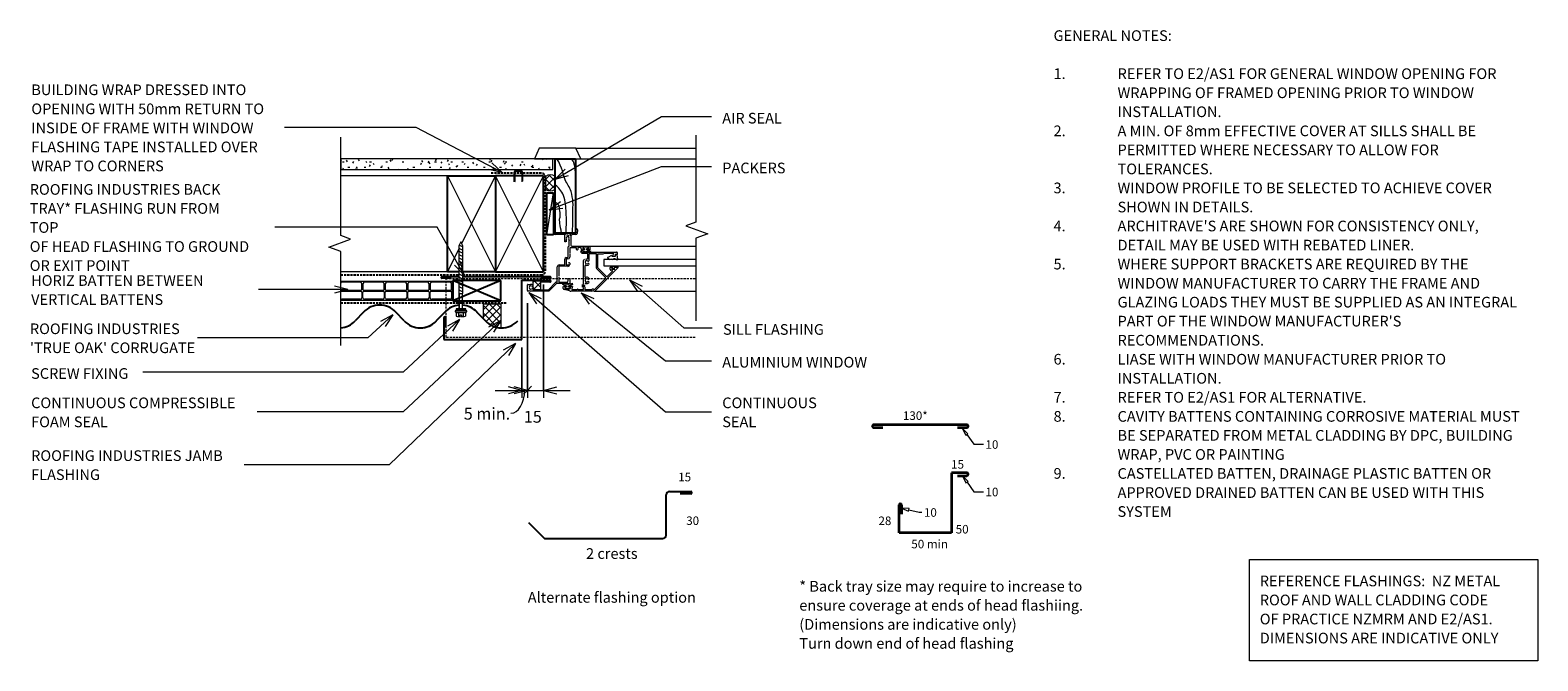
# Model space of a CAD drawing. Units: millimetres. Extents: x 58 to 1471, y -681 to -90.
import ezdxf

# ---------------------------------------------------------------- set-up
doc = ezdxf.new("R2010")
doc.units = ezdxf.units.MM
doc.linetypes.add('IMPORT-DASHED', pattern=[3, 2, -1])
for name, color, linetype, lineweight in [('A-ANNO-DIMS', 211, 'Continuous', 9), ('A-ANNO-DIMS-5', 211, 'Continuous', 9), ('A-ANNO-KEYN', 231, 'Continuous', 9), ('A-DETL', 90, 'Continuous', 13), ('A-DETL-GENF', 92, 'Continuous', 13), ('A-DETL-THIN', 151, 'Continuous', 13), ('G-ANNO-TEXT', 231, 'Continuous', 9)]:
    doc.layers.add(name, color=color, linetype=linetype, lineweight=lineweight)
doc.styles.add('Stylus BT', font='stylu.ttf', dxfattribs={"height": 10})
doc.styles.add('Stylus BT_1', font='stylu.ttf', dxfattribs={"height": 8})
doc.styles.add('Stylus BT_2', font='stylu.ttf', dxfattribs={"height": 11.117601})
doc.styles.add('Stylus BT_3', font='stylu.ttf', dxfattribs={"height": 9.961371})
doc.dimstyles.new('Diagonal_-_2_5mm_Arial', dxfattribs={"dimscale": 304.8, "dimtxt": 12.5, "dimasz": 0.024606, "dimexe": 0.022966, "dimexo": 0.024606, "dimgap": 0.028707, "dimtad": 1, "dimdec": 0, "dimzin": 0, "dimdsep": 46, "dimtxsty": 'Stylus BT_2', "dimblk1": 'OPEN30', "dimblk2": 'OBLIQUE', "dimsah": 1, "dimcen": 0.09, "dimdle": 0.022966, "dimazin": 0, "dimtfac": 1, "dimtdec": 4, "dimtix": 1, "dimtmove": 1, "dimatfit": 3, "dimfxl": 1, "dimtvp": 1, "dimtfill": 1, "dimtolj": 1, "dimtzin": 0, "dimarcsym": 2})
doc.dimstyles.new('Diagonal_-_2_5mm_Arial_1', dxfattribs={"dimscale": 304.8, "dimtxt": 12.5, "dimasz": 0.024606, "dimexe": 0.022966, "dimexo": 0.024606, "dimgap": 0.028707, "dimtad": 1, "dimdec": 0, "dimzin": 0, "dimdsep": 46, "dimtxsty": 'Stylus BT_2', "dimblk1": 'OBLIQUE', "dimblk2": 'OPEN30', "dimsah": 1, "dimcen": 0.09, "dimdle": 0.022966, "dimazin": 0, "dimtfac": 1, "dimtdec": 4, "dimtix": 1, "dimtmove": 2, "dimatfit": 3, "dimfxl": 1, "dimtvp": 1, "dimtfill": 1, "dimtolj": 1, "dimtzin": 0, "dimarcsym": 2})
pattern_1 = [(45, (0, 0), (-3.535534, 3.535534), []), (135, (0, 0), (-3.535534, -3.535534), [])]

# ---------------------------------------------------------------- blocks, each defined once
blk = doc.blocks.new('True Oak_Repeating - True Oak_Repeating-710079-RI-RTCW012B-1')
at = {"layer": 'A-DETL-GENF', "lineweight": 25}
for p, q in [((13.4, -6.5), (15.7, -8.8)), ((15.7, -8.8), (21.4, -14.8)), ((51.5, -14.8), (59.5, -6.5)), ((89.6, -6.5), (97.6, -14.8)), ((127.7, -14.8), (135.7, -6.5))]:
    blk.add_line(p, q, dxfattribs=at)
for centre, start, end in [((-1.7, -20.8), 89.1387, 136.4485), ((74.5, -20.8), 83.4208, 136.4485), ((74.5, -20.8), 43.5515, 136.4485), ((-1.7, -20.8), 75.8198, 89.1387), ((-1.7, -20.8), 72.0058, 75.8198), ((-1.7, -20.8), 61.4829, 72.0058), ((-1.7, -20.8), 57.4275, 61.4829), ((-1.7, -20.8), 43.5515, 57.4275), ((150.7, -20.8), 94.7597, 136.4485), ((150.7, -20.8), 94.8072, 136.4485), ((36.4, -0.5), 223.5515, 265.5963), ((36.4, -0.5), 274.4536, 316.4485), ((112.6, -0.5), 223.5515, 316.4485)]:
    blk.add_arc(centre, 20.8, start, end, dxfattribs=at)
blk = doc.blocks.new('RI_Corrugate_Jamb Flashing - RI_Corrugate_Jamb Flashing-710397-RI-RTCW012B-1')
at = {"layer": 'A-DETL-GENF', "lineweight": 25}
for p, q in [((-74.8, 34.7), (-58.9, 34.7)), ((-66.1, 33.2), (-74.8, 33.2)), ((-55.3, 34.7), (26.4, 34.7)), ((0, -24.3), (0, 31.3)), ((0, 31.3), (26.4, 31.3)), ((26.4, 33.2), (17.7, 33.2)), ((26.4, 29.8), (17.7, 29.8)), ((-73, -3.8), (-73, -24.3)), ((-71.3, -12.5), (-71.3, -3.8)), ((-73, -24.3), (0, -24.3))]:
    blk.add_line(p, q, dxfattribs=at)
for centre, radius, start, end in [((-74.8, 33.9), 0.75, 90, 270), ((26.4, 33.9), 0.75, 270, 90), ((26.4, 30.5), 0.75, 270, 90), ((-72.2, -3.8), 0.862, 0, 180)]:
    blk.add_arc(centre, radius, start, end, dxfattribs=at)
blk = doc.blocks.new('Break line - Break line-495479-RI-RTCW012B-1')
at = {"layer": 'A-DETL-GENF'}
for p, q in [((0, 87.1), (0, 5.5)), ((0, 5.5), (-9.3, 2.1)), ((-9.3, 2.1), (11.3, -5.4)), ((11.3, -5.4), (0, -9.5)), ((0, -9.5), (0, -87.1))]:
    blk.add_line(p, q, dxfattribs=at)
blk = doc.blocks.new('RI_Screw - RI_Screw-627042-RI-RTCW012B-1')
at = {"layer": 'A-DETL-GENF'}
blk.add_hatch(color=256, dxfattribs=at).paths.add_polyline_path([(0, -4.5), (2, -4.5), (2, 4.5), (0, 4.5)], flags=0)
for p, q in [((-5.1, 3.2), (-5.1, 0.8)), ((-5.1, 0.8), (-3.6, 0.8)), ((-5.1, 0), (-5.1, -3.2)), ((-4.8, 4.2), (-1.4, 4.2)), ((-1.4, 2.1), (-4.8, 2.1)), ((-3.6, 0.8), (-3.6, -0.7)), ((-1, 5.5), (-1.4, 4.2)), ((-1.4, 4.2), (-1.4, -4.2)), ((0, 5.5), (-1, 5.5)), ((0, -5.5), (0, 5.5)), ((0, 4.5), (0, -4.5)), ((2, 4.5), (0, 4.5)), ((2, 4.5), (0, 4.5)), ((2, -4.5), (2, 4.5)), ((2, -4.5), (2, 4.5)), ((16.3, 1.6), (2, 1.6)), ((2, 1.6), (16.3, 1.6)), ((60.9, 1.8), (16.3, 1.8)), ((16.3, 1.8), (16.3, -1.8)), ((16.3, 1.8), (16.3, -1.8)), ((60.9, 1.8), (16.3, 1.8)), ((19.8, 1.8), (17.9, -1.8)), ((22.8, 1.8), (20.9, -1.8)), ((25.8, 1.8), (23.9, -1.8)), ((28.8, 1.8), (26.9, -1.8)), ((31.8, 1.8), (29.9, -1.8)), ((34.8, 1.8), (32.9, -1.8)), ((37.8, 1.8), (35.9, -1.8)), ((40.8, 1.8), (38.9, -1.8)), ((43.8, 1.8), (41.9, -1.8)), ((46.9, 1.8), (44.9, -1.8)), ((49.9, 1.8), (48, -1.8)), ((52.9, 1.8), (51, -1.8)), ((55.9, 1.8), (54, -1.8)), ((58.9, 1.8), (57, -1.8)), ((61.9, 1.8), (60, -1.8)), ((64.8, 0), (60.9, 1.8)), ((64.8, 0), (60.9, 1.8)), ((-3.6, -0.7), (-5.1, -0.7)), ((-1.4, -2.1), (-4.8, -2.1)), ((-1.4, -4.2), (-4.8, -4.2)), ((-1.4, -4.2), (-1, -5.5)), ((-1, -5.5), (0, -5.5)), ((0, -4.5), (2, -4.5)), ((0, -4.5), (2, -4.5)), ((2, -1.6), (16.3, -1.6)), ((2, -1.6), (16.3, -1.6)), ((16.3, -1.8), (60.9, -1.8)), ((16.3, -1.8), (60.9, -1.8)), ((60.9, -1.8), (64.8, 0)), ((60.9, -1.8), (64.8, 0))]:
    blk.add_line(p, q, dxfattribs=at)
for centre, radius, start, end in [((-3.1, 3.2), 2.01, 148.1092, 211.8908), ((2.4, 0), 7.58, 163.7398, 174.3214), ((2.4, 0), 7.58, 180, 196.2602), ((-3.1, -3.2), 2.01, 148.1092, 211.8908)]:
    blk.add_arc(centre, radius, start, end, dxfattribs=at)
blk = doc.blocks.new('RI_Castellated batten_Plan - RI_Castellated batten_Plan-665223-RI-RTCW012B-1')
at = {"layer": 'A-DETL-GENF'}
for p, q in [((0, 18), (0, 0)), ((0, 18), (22, 18)), ((1, 10.25), (1, 15.5)), ((2.5, 17), (19.5, 17)), ((21, 18), (43, 18)), ((21, 15.5), (21, 10.25)), ((22, 10.25), (22, 15.5)), ((23.5, 17), (40.5, 17)), ((42, 18), (64, 18)), ((42, 15.5), (42, 10.25)), ((43, 10.25), (43, 15.5)), ((44.5, 17), (61.5, 17)), ((63, 18), (85, 18)), ((63, 15.5), (63, 10.25)), ((64, 10.25), (64, 15.5)), ((65.5, 17), (82.5, 17)), ((84, 18), (104.72, 18)), ((84, 15.5), (84, 10.25)), ((85, 10.25), (85, 15.5)), ((86.5, 17), (103.5, 17)), ((1, 7.75), (1, 2.5)), ((20.25, 9.5), (1.75, 9.5)), ((20.25, 8.5), (1.75, 8.5)), ((2.5, 1), (19.5, 1)), ((21, 2.5), (21, 7.75)), ((22, 7.75), (22, 2.5)), ((41.25, 9.5), (22.75, 9.5)), ((41.25, 8.5), (22.75, 8.5)), ((23.5, 1), (40.5, 1)), ((42, 2.5), (42, 7.75)), ((43, 7.75), (43, 2.5)), ((62.25, 9.5), (43.75, 9.5)), ((62.25, 8.5), (43.75, 8.5)), ((44.5, 1), (61.5, 1)), ((63, 2.5), (63, 7.75)), ((64, 7.75), (64, 2.5)), ((83.25, 9.5), (64.75, 9.5)), ((83.25, 8.5), (64.75, 8.5)), ((65.5, 1), (82.5, 1)), ((84, 2.5), (84, 7.75)), ((85, 7.75), (85, 2.5)), ((104.25, 9.5), (85.75, 9.5)), ((104.25, 8.5), (85.75, 8.5)), ((86.5, 1), (103.5, 1)), ((22, 0), (0, 0)), ((43, 0), (21, 0)), ((64, 0), (42, 0)), ((85, 0), (63, 0)), ((104.72, 0), (84, 0))]:
    blk.add_line(p, q, dxfattribs=at)
for centre, radius, start, end in [((2.5, 15.5), 1.5, 90, 180), ((19.5, 15.5), 1.5, 360, 90), ((23.5, 15.5), 1.5, 90, 180), ((40.5, 15.5), 1.5, 360, 90), ((44.5, 15.5), 1.5, 90, 180), ((61.5, 15.5), 1.5, 360, 90), ((65.5, 15.5), 1.5, 90, 180), ((82.5, 15.5), 1.5, 360, 90), ((86.5, 15.5), 1.5, 90, 180), ((103.5, 15.5), 1.5, 28.8044, 90), ((1.75, 10.25), 0.75, 180, 270), ((1.75, 7.75), 0.75, 90, 180), ((2.5, 2.5), 1.5, 180, 270), ((19.5, 2.5), 1.5, 270, 360), ((20.25, 10.25), 0.75, 270, 360), ((20.25, 7.75), 0.75, 360, 90), ((22.75, 10.25), 0.75, 180, 270), ((22.75, 7.75), 0.75, 90, 180), ((23.5, 2.5), 1.5, 180, 270), ((40.5, 2.5), 1.5, 270, 360), ((41.25, 10.25), 0.75, 270, 360), ((41.25, 7.75), 0.75, 360, 90), ((43.75, 10.25), 0.75, 180, 270), ((43.75, 7.75), 0.75, 90, 180), ((44.5, 2.5), 1.5, 180, 270), ((61.5, 2.5), 1.5, 270, 360), ((62.25, 10.25), 0.75, 270, 360), ((62.25, 7.75), 0.75, 360, 90), ((64.75, 10.25), 0.75, 180, 270), ((64.75, 7.75), 0.75, 90, 180), ((65.5, 2.5), 1.5, 180, 270), ((82.5, 2.5), 1.5, 270, 360), ((83.25, 10.25), 0.75, 270, 360), ((83.25, 7.75), 0.75, 360, 90), ((85.75, 10.25), 0.75, 180, 270), ((85.75, 7.75), 0.75, 90, 180), ((86.5, 2.5), 1.5, 180, 270), ((103.5, 2.5), 1.5, 270, 331.1956), ((104.25, 10.25), 0.75, 270, 309.77726), ((104.25, 7.75), 0.75, 50.22274, 90)]:
    blk.add_arc(centre, radius, start, end, dxfattribs=at)
blk = doc.blocks.new('Break line - Break line-664515-RI-RTCW012B-1')
at = {"layer": 'A-DETL-GENF'}
for p, q in [((0, 97.6), (0, 9.5)), ((11.3, 5.4), (-9.3, -2.1)), ((0, 9.5), (11.3, 5.4)), ((-9.3, -2.1), (0, -5.5)), ((0, -5.5), (0, -97.6))]:
    blk.add_line(p, q, dxfattribs=at)
blk = doc.blocks.new('RI_Cladding change and Jamb - RI_Cladding change and Jamb-671758-RI-RTCW012B-1')
at = {"layer": 'A-DETL-GENF', "lineweight": 25}
for p, q in [((3, 44), (23, 44)), ((0, 3), (0, 41)), ((23, 42), (13, 42)), ((-129, 15), (-114, 0)), ((-114, 0), (-3, 0))]:
    blk.add_line(p, q, dxfattribs=at)
for centre, radius, start, end in [((3, 41), 3, 90, 180), ((23, 43), 1, 270, 90), ((-3, 3), 3, 270, 0)]:
    blk.add_arc(centre, radius, start, end, dxfattribs=at)
blk = doc.blocks.new('DIMBLOCK1-RI-RTCW012B-1')
at = {"layer": 'A-ANNO-DIMS-5', "transparency": 16777216}
for p, q in [((523.9, -346), (523.9, -434.7)), ((523.9, -427.7), (523.9, -346)), ((518.6, -387.6), (518.6, -434.7)), ((518.6, -427.7), (518.6, -387.6)), ((493.6, -427.7), (523.9, -427.7))]:
    blk.add_line(p, q, dxfattribs=at)
at = {"layer": 'A-ANNO-DIMS-5', "lineweight": 18, "transparency": 16777216}
for p, q in [((523.9, -427.7), (527.7, -423.9)), ((518.6, -427.7), (506.1, -424.3)), ((518.6, -427.7), (506.1, -431)), ((523.9, -427.7), (520.2, -431.4))]:
    blk.add_line(p, q, dxfattribs=at)
at = {"layer": 'A-ANNO-DIMS-5', "transparency": 16777216}
blk.add_ellipse((508.4, -427.7), major_axis=(0, 21.5), ratio=0.599382, start_param=3.141593, end_param=4.712389, dxfattribs=at)
at = {"layer": 'A-ANNO-DIMS-5', "color": 0, "transparency": 16777216, "insert": (464.2, -444), "char_height": 11.12, "width": 53.095, "attachment_point": 1, "line_spacing_factor": 1.070803, "style": 'Stylus BT_2', "bg_fill": 3, "box_fill_scale": 1.25, "bg_fill_color": 0, "bg_fill_transparency": 0}
blk.add_mtext('5 min.', dxfattribs=at)
blk = doc.blocks.new('_Oblique')
at = {"color": 0, "linetype": 'ByBlock', "lineweight": -2}
blk.add_line((-0.5, -0.5), (0.5, 0.5), dxfattribs=at)
blk = doc.blocks.new('_Open30')
at = {"color": 0, "linetype": 'ByBlock', "lineweight": -2}
for p, q in [((-1, 0.27), (0, 0)), ((0, 0), (-1, -0.27)), ((0, 0), (-1, 0))]:
    blk.add_line(p, q, dxfattribs=at)
blk = doc.blocks.new('DIMBLOCK2-RI-RTCW012B-1')
at = {"layer": 'A-ANNO-DIMS-5', "transparency": 16777216}
for p, q in [((538.9, -328.3), (538.9, -434.7)), ((538.9, -427.7), (538.9, -328.3)), ((523.9, -346), (523.9, -434.7)), ((523.9, -427.7), (523.9, -346)), ((523.9, -427.7), (563.9, -427.7))]:
    blk.add_line(p, q, dxfattribs=at)
at = {"layer": 'A-ANNO-DIMS-5', "lineweight": 18, "transparency": 16777216}
for p, q in [((523.9, -427.7), (511.4, -424.3)), ((523.9, -427.7), (511.4, -431)), ((538.9, -427.7), (551.4, -424.3)), ((538.9, -427.7), (551.4, -431))]:
    blk.add_line(p, q, dxfattribs=at)
at = {"layer": 'A-ANNO-DIMS-5', "color": 0, "transparency": 16777216, "insert": (520.5, -446.9), "char_height": 11.12, "width": 26.19, "attachment_point": 1, "line_spacing_factor": 1.070803, "style": 'Stylus BT_2', "bg_fill": 3, "box_fill_scale": 1.25, "bg_fill_color": 0, "bg_fill_transparency": 0}
blk.add_mtext('15', dxfattribs=at)

msp = doc.modelspace()

# ---------------------------------------------------------------- hatches: boundary and pattern name
at = {"layer": 'A-DETL-GENF'}
h = msp.add_hatch(dxfattribs=at)
h.set_pattern_fill('FP_1', color=47, style=0, pattern_type=2)
h.set_pattern_definition([(0, (0, 0), (20.32, 5.08), [1.676, -13.564, 1.676, -13.564, -81.28]), (0, (0, 0), (20.32, 5.08), [-30.48, 1.676, -28.804, 1.676, -13.564, -35.56]), (0, (0, 0), (20.32, 5.08), [-76.2, 1.676, -8.484, 1.676, -23.724]), (120, (7.62, 2.54), (-14.55941, 15.057636), [1.676, -13.564, 1.676, -13.564, -81.28]), (120, (7.62, 2.54), (-14.55941, 15.057636), [-30.48, 1.676, -28.804, 1.676, -13.564, -35.56]), (120, (7.62, 2.54), (-14.55941, 15.057636), [-76.2, 1.676, -8.484, 1.676, -23.724]), (240, (10.16, 12.7), (-5.76059, -20.137636), [1.676, -13.564, 1.676, -13.564, -81.28]), (240, (10.16, 12.7), (-5.76059, -20.137636), [-30.48, 1.676, -28.804, 1.676, -13.564, -35.56]), (240, (10.16, 12.7), (-5.76059, -20.137636), [-76.2, 1.676, -8.484, 1.676, -23.724])])
h.paths.add_polyline_path([(547.8, -220.5), (547.8, -210.5), (349, -210.5), (349, -220.5)], flags=0)
h = msp.add_hatch(dxfattribs=at)
h.set_pattern_fill('FP_2', color=8, style=0, pattern_type=2)
h.set_pattern_definition(pattern_1)
h.paths.add_polyline_path([(545.4, -240.7), (547.1, -240.5), (548.6, -240), (549.9, -239), (549.9, -227.3), (548.6, -226.4), (547.1, -225.8), (545.4, -225.6), (543.8, -225.8), (542.3, -226.4), (540.9, -227.3), (540.9, -239), (542.3, -240), (543.8, -240.5)], flags=0)
h = msp.add_hatch(dxfattribs=at)
h.set_pattern_fill('FP_2', color=8, style=0, pattern_type=2)
h.set_pattern_definition(pattern_1)
h.paths.add_polyline_path([(536.4, -333.1), (536.4, -325.3), (529.1, -325.3), (529.1, -333.1)], flags=0)
h = msp.add_hatch(dxfattribs=at)
h.set_pattern_fill('FP_2', color=8, style=0, pattern_type=2)
h.set_pattern_definition(pattern_1)
h.paths.add_polyline_path([(499.3, -369.1), (499.3, -346.8), (482.3, -346.8), (482.3, -360.3), (484.5, -362.6), (487.7, -365.3), (491.3, -367.4), (495.2, -368.6)], flags=0)

# ---------------------------------------------------------------- linework, layer by layer
at = {"layer": 'A-ANNO-KEYN'}
for p, q in [((397.6, -356.9), (374.4, -378.6)), ((397.6, -356.9), (386.2, -363)), ((397.6, -356.9), (390.7, -367.9)), ((374.4, -378.6), (214.7, -378.6))]:
    msp.add_line(p, q, dxfattribs=at)
at = {"layer": 'A-DETL'}
for p, q in [((549.9, -210.5), (349, -210.5)), ((511.5, -232.3), (511.5, -223)), ((512, -223), (512, -231.8)), ((512.5, -222), (518.4, -222)), ((518.4, -222.5), (512.5, -222.5)), ((518.9, -232.3), (518.9, -223)), ((519.4, -223), (519.4, -231.6)), ((448.9, -226.5), (349, -226.5)), ((448.9, -226.5), (493.9, -316.5)), ((493.9, -226.5), (462.2, -289.9)), ((493.9, -316.5), (538.9, -226.5)), ((538.9, -316.5), (493.9, -226.5)), ((512, -231.8), (511.8, -232.6)), ((540.9, -227.3), (540.9, -239)), ((542.2, -281.9), (548.2, -242.6)), ((548.5, -272.8), (548.5, -271)), ((548.9, -280.3), (548.9, -273.2)), ((549.9, -271), (549.9, -280.3)), ((549.9, -280.3), (558.8, -280.3)), ((558.8, -281.6), (550.2, -281.6)), ((558.8, -288.4), (558.8, -281.6)), ((566.5, -280.3), (569.4, -280.3)), ((569.4, -281.5), (566.5, -281.5)), ((569.4, -280.3), (569.4, -277)), ((570.8, -277.1), (570.5, -280.5)), ((459.7, -294.9), (448.9, -316.5)), ((559.8, -288.6), (559, -288.6)), ((560.1, -287.1), (560.1, -288.4)), ((562.1, -303), (562.1, -293.1)), ((563.1, -292.1), (563.1, -287.1)), ((570, -294), (563.5, -294)), ((563.5, -294), (563.5, -298.7)), ((564.5, -283.5), (564.5, -291.6)), ((565.5, -292.6), (582.3, -292.6)), ((570, -295.6), (570, -294)), ((574.4, -293.9), (571, -293.9)), ((571, -293.9), (571, -295.6)), ((577.5, -295.9), (573.4, -297.6)), ((574.4, -295.1), (574.4, -293.9)), ((576.5, -296.1), (575.4, -296.1)), ((581.2, -293.6), (575.7, -293.6)), ((575.7, -293.6), (575.7, -295.1)), ((580.7, -293.6), (576.2, -293.6)), ((576.2, -293.6), (576.2, -294.6)), ((576.2, -294.6), (577.5, -294.6)), ((577.5, -294.6), (577.5, -295.9)), ((579.5, -295.8), (579.5, -294.6)), ((579.5, -294.6), (580.7, -294.6)), ((583.6, -297.6), (579.5, -295.8)), ((582.3, -296.1), (580.5, -296.1)), ((580.7, -294.6), (580.7, -293.6)), ((581.2, -295.1), (581.2, -293.6)), ((582.5, -292.8), (582.5, -295.9)), ((553.7, -310.1), (558.3, -310.1)), ((558.8, -309.6), (558.8, -304.7)), ((560.1, -304.7), (560.1, -309.9)), ((560.3, -303.2), (561.9, -303.2)), ((561.9, -304.5), (560.3, -304.5)), ((560.3, -310.1), (561.8, -310.1)), ((563.5, -299.5), (563.5, -302.9)), ((563.5, -308.6), (563.5, -309.7)), ((573.6, -298.1), (577.4, -297.1)), ((575.3, -298.1), (607.5, -298.1)), ((580.4, -299.3), (575.3, -299.3)), ((576.5, -328.3), (576.5, -306.1)), ((577.4, -297.1), (578, -298.1)), ((578, -298.1), (579, -298.1)), ((579, -298.1), (579.6, -297)), ((579.6, -297), (583.4, -298)), ((580.4, -304.6), (580.4, -299.3)), ((581.6, -305.9), (581.6, -299.3)), ((581.6, -299.3), (588.3, -299.3)), ((588.3, -299.3), (588.3, -312.5)), ((595.3, -299.9), (589.5, -299.9)), ((589.5, -299.9), (589.5, -312.5)), ((604.3, -299.3), (595.5, -299.3)), ((681.6, -305.1), (595.5, -305.1)), ((595.5, -305.1), (595.5, -311.1)), ((599.1, -303.9), (599.9, -304.3)), ((602.8, -301.4), (599.2, -303.1)), ((606, -302.1), (603.1, -302.1)), ((603.5, -301.8), (604.7, -300.1)), ((604.5, -302.1), (603.7, -302.1)), ((605.9, -301.9), (604.5, -302.1)), ((604.7, -304.1), (605.8, -304.1)), ((607.8, -300.4), (606, -300.6)), ((607.8, -300.4), (606, -300.4)), ((606, -300.4), (606, -301.7)), ((606, -300.6), (606, -302.1)), ((606, -304.2), (606.7, -305)), ((607, -305.1), (608.5, -305.1)), ((608, -298.6), (608, -300.2)), ((608.7, -304.8), (608, -300.6)), ((448.9, -316.5), (349, -316.5)), ((551.9, -325.8), (551.9, -311.9)), ((553.2, -311.9), (553.2, -320.7)), ((553.2, -321.5), (553.2, -325.8)), ((561.8, -311.4), (553.7, -311.4)), ((562.2, -324.8), (562.2, -322.9)), ((562.2, -322.9), (563.5, -322.9)), ((563.5, -322.9), (563.5, -327.4)), ((577.9, -321.4), (577.9, -310.9)), ((596.9, -323), (586.5, -333.4)), ((609, -312.5), (587, -334.6)), ((588.7, -313.4), (596.9, -321.6)), ((589.5, -312.5), (597.6, -320.6)), ((595.5, -311.1), (681.6, -311.1)), ((599, -320.6), (603.5, -316.1)), ((601.4, -314.2), (601.4, -312.6)), ((603.5, -312.1), (601.5, -312.1)), ((601.9, -312.1), (602.9, -312.1)), ((602, -311.4), (605.1, -311.4)), ((605.8, -313.9), (602.7, -313.9)), ((602.7, -314.1), (605.9, -314.1)), ((603.5, -313.3), (603.5, -312.1)), ((609.1, -312.1), (605.1, -312.1)), ((605.1, -312.1), (605.1, -313.3)), ((605.6, -312.1), (608.8, -312.1)), ((523.9, -334.1), (523.9, -328.8)), ((524.4, -328.3), (526.9, -328.3)), ((544.1, -334.6), (526.4, -334.6)), ((529.1, -333.3), (543.5, -333.3)), ((543.5, -333.3), (550.1, -326.7)), ((551.1, -327.6), (544.1, -334.6)), ((561.1, -327.6), (551.1, -327.6)), ((553.7, -326.3), (560.7, -326.3)), ((556.4, -328.1), (560.5, -329.8)), ((560.5, -328.6), (556.5, -327.6)), ((557.5, -332.1), (557.5, -330.2)), ((557.7, -330), (559.7, -330)), ((563.4, -334.5), (558.3, -333.1)), ((559.7, -330.8), (558.8, -330.8)), ((558.8, -330.8), (558.8, -332.3)), ((558.8, -332.3), (559.9, -332.3)), ((560.5, -331.1), (559.3, -331.1)), ((559.3, -331.1), (559.3, -332.1)), ((559.3, -332.1), (563.8, -332.1)), ((559.9, -332.3), (563, -333.1)), ((561, -327.6), (560.5, -328.6)), ((560.5, -329.8), (560.5, -331.1)), ((562, -327.6), (561, -327.6)), ((562.6, -328.6), (562, -327.6)), ((562.5, -329.8), (566.7, -328.1)), ((562.5, -331.1), (562.5, -329.8)), ((563.8, -331.1), (562.5, -331.1)), ((566.5, -327.6), (562.6, -328.6)), ((563.2, -332.3), (564.3, -332.3)), ((563.4, -330), (565.5, -330)), ((564.3, -330.8), (563.4, -330.8)), ((563.8, -332.1), (563.8, -331.1)), ((564.3, -332.3), (564.3, -330.8)), ((584.4, -334.6), (564.7, -334.6)), ((566.5, -331.2), (565.5, -331.2)), ((565.5, -331.2), (565.5, -333.2)), ((565.5, -333.2), (570.6, -333.2)), ((571.4, -333.2), (576.5, -333.2)), ((575.5, -331), (575.5, -328.5)), ((575.7, -328.3), (576.5, -328.3)), ((576.5, -331.2), (575.7, -331.2)), ((576.5, -333.2), (576.5, -331.2)), ((576.9, -330.2), (576.9, -329.3)), ((577.9, -333.4), (577.9, -331.2)), ((584.2, -333.4), (577.9, -333.4)), ((936.7, -468.4), (931.5, -463.3)), ((931.5, -463.3), (934.8, -469.8)), ((934.8, -469.8), (936.7, -468.4)), ((935.7, -469.1), (942.3, -478.2)), ((942.3, -478.2), (951.2, -478.2)), ((936.9, -513.1), (931.7, -507.9)), ((931.7, -507.9), (934.9, -514.5)), ((934.9, -514.5), (936.9, -513.1)), ((935.9, -513.8), (942.3, -522.7)), ((942.3, -522.7), (951.2, -522.7)), ((881.7, -538.6), (874.4, -538.2)), ((874.4, -538.2), (881.2, -540.9)), ((881.2, -540.9), (881.7, -538.6)), ((881.4, -539.8), (891, -541.9)), ((891, -541.9), (893.5, -541.9)), ((1200.8, -586.3), (1470.9, -586.3)), ((1200.8, -681.3), (1200.8, -586.3)), ((1470.9, -586.3), (1470.9, -681.3)), ((1470.9, -681.3), (1200.8, -681.3))]:
    msp.add_line(p, q, dxfattribs=at)
at = {"layer": 'A-DETL', "lineweight": 25}
for p, q in [((549.9, -280.3), (549.9, -210.5)), ((549.9, -210.5), (568.9, -210.5)), ((568.9, -210.5), (568.9, -280.3)), ((448.9, -316.5), (448.9, -226.5)), ((448.9, -226.5), (493.9, -226.5)), ((538.9, -226.5), (493.9, -226.5)), ((493.9, -226.5), (493.9, -316.5)), ((493.9, -226.5), (493.9, -316.5)), ((538.9, -316.5), (538.9, -226.5)), ((542.2, -281.9), (542.2, -242.6)), ((542.2, -242.6), (548.2, -242.6)), ((548.2, -242.6), (548.2, -281.9)), ((548.2, -281.9), (542.2, -281.9)), ((568.9, -280.3), (549.9, -280.3)), ((459.7, -316.5), (448.9, -316.5)), ((499, -343.7), (454, -324.7)), ((499, -324.7), (454, -343.7)), ((499, -324.7), (454, -324.7)), ((454, -324.7), (454, -343.7)), ((493.9, -316.5), (463.3, -316.5)), ((493.9, -316.5), (538.9, -316.5)), ((499, -343.7), (499, -324.7)), ((454, -343.7), (499, -343.7))]:
    msp.add_line(p, q, dxfattribs=at)
at = {"layer": 'A-DETL', "linetype": 'IMPORT-DASHED', "lineweight": 25}
for p, q in [((536.9, -224.1), (488.9, -224.1)), ((540.9, -315.5), (540.9, -228.1)), ((349, -319.5), (459.7, -319.5)), ((463.3, -319.5), (536.9, -319.5)), ((504, -345.8), (348.9, -345.8))]:
    msp.add_line(p, q, dxfattribs=at)
at = {"layer": 'A-DETL', "linetype": 'IMPORT-DASHED'}
for p, q in [((447.6, -378.1), (447.6, -322.8)), ((447.6, -322.8), (459.7, -322.8)), ((463.3, -322.8), (681, -322.8)), ((681, -378.1), (447.6, -378.1))]:
    msp.add_line(p, q, dxfattribs=at)
at = {"layer": 'A-DETL', "lineweight": 35}
for p, q in [((935.8, -460), (848.4, -460)), ((848.4, -462.6), (857.1, -462.6)), ((927.1, -462.6), (935.8, -462.6)), ((935.8, -505.1), (921.5, -505.1)), ((921.5, -505.1), (921.5, -561.2)), ((927.1, -507.7), (935.8, -507.7)), ((872.3, -561.2), (872.3, -535.1)), ((874.5, -535.1), (874.5, -543.8)), ((921.5, -561.2), (872.3, -561.2))]:
    msp.add_line(p, q, dxfattribs=at)
at = {"layer": 'A-DETL'}
for centre, radius, start, end in [((512.5, -223), 1, 90, 180), ((512.5, -223), 0.5, 90, 180), ((518.4, -223), 1, 0, 90), ((518.4, -223), 0.5, 0, 90), ((545.4, -232.4), 6.82, 48.75, 131.25), ((545.4, -233.9), 6.82, 228.75, 311.25), ((549.2, -271), 0.7, 0, 180), ((550.2, -280.3), 1.3, 180, 270), ((558.8, -281.6), 1.3, 360, 90), ((561.6, -285.1), 2.83, 58.0745, 114.4963), ((566.5, -283.5), 3.2, 90, 162.9795), ((566.5, -283.5), 2, 90, 180), ((570.1, -277), 0.7, 354.9852, 180), ((569.4, -280.4), 1.1, 270, 354.9852), ((561.6, -285.1), 1.53, 320.3642, 219.6358), ((559.9, -286.5), 0.65, 283.3424, 39.6358), ((562.6, -293.1), 0.5, 90, 180), ((563.3, -286.5), 0.65, 140.3642, 256.6576), ((562.6, -292.1), 0.5, 270, 0), ((565.5, -291.6), 1, 180, 270), ((570.5, -295.6), 0.5, 180, 0), ((575.4, -295.1), 1, 180, 270), ((576.5, -295.6), 0.5, 270, 90), ((580.5, -295.6), 0.5, 90, 270), ((553.7, -311.9), 1.8, 90, 180), ((558.3, -309.6), 0.5, 270, 0), ((560.3, -304.7), 1.5, 90, 180), ((561.8, -309.4), 0.75, 270, 360), ((561.8, -309.7), 1.75, 270, 0), ((561.9, -302.9), 1.6, 270, 0), ((563, -308.6), 0.5, 0, 180), ((575.3, -298.7), 0.6, 90, 270), ((578.1, -306.1), 1.52, 113.5254, 179.5103), ((579.5, -307.6), 1.52, 50.8356, 309.1644), ((578.4, -310.9), 0.5, 72.5862, 180), ((579.5, -307.6), 2.93, 76.9582, 116.2524), ((579.5, -307.6), 2.93, 252.5862, 309.1644), ((580.9, -305.9), 0.7, 230.8356, 0), ((580.9, -309.3), 0.7, 309.1644, 129.1644), ((599.3, -303.5), 0.442, 115.0113, 242.3321), ((603.1, -300.9), 4.62, 226.0501, 245.1005), ((605.8, -301.2), 4.3, 225.2628, 245.4008), ((604.3, -299.8), 0.5, 325.4649, 90), ((607.5, -298.6), 0.5, 0, 90), ((553.7, -311.9), 0.5, 90, 180), ((560.7, -324.8), 1.5, 270, 0), ((578.4, -321.4), 0.5, 180, 287.4138), ((579.5, -324.6), 1.52, 50.8356, 309.1644), ((579.5, -324.6), 2.93, 50.8356, 107.4138), ((580.9, -322.9), 0.7, 230.8356, 50.8356), ((589.5, -312.5), 1.2, 180, 225), ((596.2, -322.3), 1, 315, 45), ((598.3, -319.9), 1, 225, 315), ((601.9, -312.6), 0.5, 90, 180), ((602.4, -314.2), 1, 180, 270), ((601.8, -311.4), 0.25, 0, 180), ((603.2, -315.7), 0.5, 315, 90), ((605.3, -311.4), 0.25, 0, 180), ((606.5, -311.4), 0.25, 0, 180), ((607.7, -311.4), 0.25, 0, 180), ((608.8, -311.4), 0.25, 0, 180), ((524.4, -328.8), 0.5, 90, 180), ((524.4, -334.1), 0.5, 180, 273.6741), ((524.5, -333.9), 0.75, 267.0003, 348.2369), ((526.9, -331.3), 1.52, 51.1417, 308.8007), ((526.4, -333.9), 0.75, 192.0228, 270), ((526.9, -331.3), 3, 51.2319, 90), ((528.4, -329.6), 0.738, 231.1695, 51.4231), ((528.4, -333.1), 0.75, 0, 128.5545), ((551.1, -327.7), 1.4, 90, 135), ((551.4, -325.8), 0.5, 265.3432, 0), ((553.7, -325.8), 0.5, 180, 270), ((558.5, -332.1), 1, 180, 254.9998), ((559.7, -330.4), 0.375, 270, 90), ((561.1, -326.9), 0.75, 270, 347.7165), ((563, -326.9), 0.75, 192.0228, 270), ((563.4, -330.4), 0.375, 90, 270), ((564.7, -329.6), 5, 254.9998, 270), ((566, -330.7), 0.5, 0, 90), ((571, -333.2), 0.4, 0, 180), ((576.9, -328.3), 1, 270, 0), ((576.9, -331.2), 1, 0, 90), ((578.4, -327.9), 0.5, 72.5862, 180), ((579.5, -324.6), 2.93, 252.5862, 309.1644), ((580.9, -326.3), 0.7, 309.1644, 129.1644), ((585.3, -334.1), 1.3, 29.9887, 150.0113), ((584.4, -333.9), 0.75, 270, 347.8605), ((586.3, -333.9), 0.75, 192.1532, 270)]:
    msp.add_arc(centre, radius, start, end, dxfattribs=at)
at = {"layer": 'A-DETL', "linetype": 'IMPORT-DASHED', "lineweight": 25}
for centre, start, end in [((536.9, -228.1), 0, 90), ((536.9, -315.5), 270, 0)]:
    msp.add_arc(centre, 4, start, end, dxfattribs=at)
at = {"layer": 'A-DETL', "lineweight": 35}
for centre, radius, start, end in [((848.4, -461.3), 1.3, 90, 270), ((935.8, -461.3), 1.3, 270, 90), ((935.8, -506.4), 1.3, 270, 90), ((873.4, -535.1), 1.06, 0, 180)]:
    msp.add_arc(centre, radius, start, end, dxfattribs=at)
at = {"layer": 'A-DETL'}
for points, knots in [([(566.2, -280.3), (566.2, -280.3), (566.4, -269.8), (566.3, -262.1), (566.9, -251.2), (565.4, -242.4), (562.6, -235.7), (558.4, -230.3), (556.4, -218.9), (551.5, -210.5)], [8.239172, 8.239172, 8.239172, 8.239172, 8.267051, 20.902033, 31.184861, 41.047006, 47.370857, 52.629723, 61.617253, 61.617253, 61.617253, 61.617253]), ([(568.9, -223.1), (568.7, -220.7), (567.9, -214.1), (564.8, -210.1), (564.6, -212.1), (560.9, -210.5)], [4.570035, 4.570035, 4.570035, 4.570035, 7.378904, 10.950525, 16.179312, 16.179312, 16.179312, 16.179312]), ([(560.2, -280.3), (560.2, -280.3), (560.5, -269.2), (560.3, -261.4), (559.7, -253), (558.3, -245.4), (554.6, -239.3), (551.7, -236.5), (550.3, -235.2)], [10.460431, 10.460431, 10.460431, 10.460431, 16.853868, 26.051516, 33.75104, 42.255506, 48.8814, 54.50291, 54.50291, 54.50291, 54.50291]), ([(555.7, -280.3), (554.9, -272.9), (553.1, -266.7), (554.9, -264.9), (554.6, -261), (553.9, -257.9), (553.8, -255), (552.3, -252.6), (551, -251.9), (550.3, -251.5)], [21.997811, 21.997811, 21.997811, 21.997811, 39.630755, 45.162924, 48.602338, 51.368116, 54.759892, 57.041238, 59.326608, 59.326608, 59.326608, 59.326608])]:
    msp.add_open_spline(points, degree=3, knots=knots, dxfattribs=at)
at = {"layer": 'A-DETL-THIN'}
for p, q in [((547.8, -210.5), (349, -210.5)), ((349, -210.5), (349, -220.5)), ((534.9, -200.5), (530.5, -210.5)), ((530.5, -210.5), (573.8, -210.5)), ((569.4, -200.5), (534.9, -200.5)), ((547.8, -220.5), (547.8, -210.5)), ((547.8, -220.5), (547.8, -210.5)), ((573.8, -210.5), (569.4, -200.5)), ((569.4, -200.5), (681.6, -200.5)), ((573.8, -210.5), (681.6, -210.5)), ((349, -220.5), (547.8, -220.5)), ((349, -220.5), (547.8, -220.5)), ((540.9, -227.3), (540.9, -239)), ((549.9, -239), (549.9, -227.3)), ((582.3, -292.6), (681.6, -292.6)), ((536.4, -325.3), (529.1, -325.3)), ((529.1, -325.3), (529.1, -333.1)), ((529.1, -333.1), (536.4, -333.1)), ((536.4, -333.1), (536.4, -325.3)), ((586.4, -334.6), (681.6, -334.6)), ((482.3, -346.8), (482.3, -360.3)), ((499.3, -346.8), (482.3, -346.8)), ((499.3, -369.1), (499.3, -346.8)), ((482.3, -360.3), (484.5, -362.6))]:
    msp.add_line(p, q, dxfattribs=at)
for centre, radius, start, end in [((545.4, -232.4), 6.82, 48.75, 131.25), ((545.4, -233.9), 6.82, 228.75, 311.25), ((499.6, -348.3), 20.8, 223.5515, 269.1491)]:
    msp.add_arc(centre, radius, start, end, dxfattribs=at)
at = {"layer": 'G-ANNO-TEXT', "color": 7}
for p, q in [((419.7, -181.2), (296.1, -181.2)), ((500.1, -223.3), (419.7, -181.2)), ((550, -229.6), (649.6, -171)), ((649.6, -171), (696.3, -171)), ((500.1, -223.3), (487.4, -220.5)), ((500.1, -223.3), (490.5, -214.5)), ((544.4, -258.3), (649.6, -217.8)), ((550, -229.6), (559.1, -220.4)), ((649.6, -217.8), (696.3, -217.8)), ((550, -229.6), (562.5, -226.2)), ((544.4, -258.3), (554.8, -250.7)), ((544.4, -258.3), (557.2, -257)), ((439.3, -274.7), (287, -274.7)), ((464.5, -319.7), (439.3, -274.7)), ((464.5, -319.7), (455.4, -310.4)), ((464.5, -319.7), (461.3, -307.1)), ((619.7, -324.1), (631.3, -329.9)), ((619.7, -324.1), (626.9, -334.9)), ((619.7, -324.1), (670.6, -369.2)), ((355.4, -333.2), (271.8, -333.2)), ((355.4, -333.2), (342.9, -329.9)), ((355.4, -333.2), (342.9, -336.6)), ((525.1, -335.8), (536.7, -341.5)), ((525.1, -335.8), (532.3, -346.5)), ((525.1, -335.8), (653.4, -447.9)), ((574.3, -336.4), (586.1, -341.6)), ((574.3, -336.4), (581.9, -346.8)), ((574.3, -336.4), (653.4, -399.9)), ((460.3, -361.4), (407.5, -410.5)), ((498.9, -362.2), (407.5, -447.9)), ((460.3, -361.4), (448.9, -367.4)), ((460.3, -361.4), (453.5, -372.3)), ((498.9, -362.2), (487.4, -368.3)), ((498.9, -362.2), (492, -373.2)), ((670.6, -369.2), (697.1, -369.2)), ((512.7, -383.9), (394.2, -497.4)), ((512.7, -383.9), (501.3, -390.1)), ((512.7, -383.9), (506, -395)), ((653.4, -399.9), (696.3, -399.9)), ((407.5, -410.5), (163.3, -410.5)), ((407.5, -447.9), (270.6, -447.9)), ((653.4, -447.9), (696.3, -447.9)), ((394.2, -497.4), (258.5, -497.4))]:
    msp.add_line(p, q, dxfattribs=at)

# ---------------------------------------------------------------- block references
at = {"layer": 'A-DETL-GENF'}
for name, p, rotation in [('Break line - Break line-664515-RI-RTCW012B-1', (348.9, -288), 180), ('RI_Screw - RI_Screw-627042-RI-RTCW012B-1', (461.5, -353.2), 89.9999999999999), ('RI_Castellated batten_Plan - RI_Castellated batten_Plan-665223-RI-RTCW012B-1', (453.7, -325.3), 180), ('True Oak_Repeating - True Oak_Repeating-710079-RI-RTCW012B-1', (498, -369.1), 180)]:
    msp.add_blockref(name, p, dxfattribs=dict(at, rotation=rotation))
for name, p in [('Break line - Break line-495479-RI-RTCW012B-1', (681.6, -275.4)), ('RI_Corrugate_Jamb Flashing - RI_Corrugate_Jamb Flashing-710397-RI-RTCW012B-1', (518.6, -355.8)), ('RI_Cladding change and Jamb - RI_Cladding change and Jamb-671758-RI-RTCW012B-1', (653.9, -566.6))]:
    msp.add_blockref(name, p, dxfattribs=at)

# ---------------------------------------------------------------- texts
at = {"layer": 'G-ANNO-TEXT', "color": 7, "line_spacing_factor": 1.070803}
for s, insert, char_height, width, attachment_point, style in [('GENERAL NOTES:', (1017, -90.1), 10, 122.095, 1, 'Stylus BT'), ('1.', (1017, -125.8), 10, 15.619, 1, 'Stylus BT'), ('REFER TO E2/AS1 FOR GENERAL WINDOW OPENING FOR', (1077, -125.8), 10, 400.571, 1, 'Stylus BT'), ('BUILDING WRAP DRESSED INTO\\POPENING WITH 50mm RETURN TO\\PINSIDE OF FRAME WITH WINDOW\\PFLASHING TAPE INSTALLED OVER\\PWRAP TO CORNERS', (58.9, -140.9), 10, 265.247, 1, 'Stylus BT'), ('WRAPPING OF FRAMED OPENING PRIOR TO WINDOW', (1077, -143.7), 10, 373.143, 1, 'Stylus BT'), ('AIR SEAL', (706.5, -167.5), 10, 70.697, 1, 'Stylus BT'), ('INSTALLATION.', (1077, -161.5), 10, 103.81, 1, 'Stylus BT'), ('2.', (1017, -179.4), 10, 15.619, 1, 'Stylus BT'), ('A MIN. OF 8mm EFFECTIVE COVER AT SILLS SHALL BE', (1077, -179.4), 10, 383.048, 1, 'Stylus BT'), ('PERMITTED WHERE NECESSARY TO ALLOW FOR', (1077, -197.2), 10, 335.429, 1, 'Stylus BT'), ('PACKERS', (706.5, -214.2), 10, 73.8, 1, 'Stylus BT'), ('TOLERANCES.', (1077, -215.1), 10, 98.286, 1, 'Stylus BT'), ('ROOFING INDUSTRIES BACK\\PTRAY* FLASHING RUN FROM\\PTOP\\POF HEAD FLASHING TO GROUND\\POR EXIT POINT', (57.4, -234.3), 10, 259.041, 1, 'Stylus BT'), ('3.', (1017, -232.9), 10, 15.619, 1, 'Stylus BT'), ('WINDOW PROFILE TO BE SELECTED TO ACHIEVE COVER', (1077, -232.9), 10, 395.81, 1, 'Stylus BT'), ('SHOWN IN DETAILS.', (1077, -250.8), 10, 142.095, 1, 'Stylus BT'), ("ARCHITRAVE'S ARE SHOWN FOR CONSISTENCY ONLY,", (1077, -268.6), 10, 383.429, 1, 'Stylus BT'), ('4.', (1017, -268.6), 10, 15.619, 1, 'Stylus BT'), ('DETAIL MAY BE USED WITH REBATED LINER.', (1077, -286.5), 10, 310.095, 1, 'Stylus BT'), ('5.', (1017, -304.3), 10, 15.619, 1, 'Stylus BT'), ('WHERE SUPPORT BRACKETS ARE REQUIRED BY THE', (1077, -304.3), 10, 367.619, 1, 'Stylus BT'), ('HORIZ BATTEN BETWEEN\\PVERTICAL BATTENS', (58.7, -319.7), 10, 194.55, 1, 'Stylus BT'), ('WINDOW MANUFACTURER TO CARRY THE FRAME AND', (1077, -322.2), 10, 381.714, 1, 'Stylus BT'), ('GLAZING LOADS THEY MUST BE SUPPLIED AS AN INTEGRAL', (1077, -340), 10, 419.238, 1, 'Stylus BT'), ('SILL FLASHING', (707.2, -365.6), 10, 115.084, 1, 'Stylus BT'), ("PART OF THE WINDOW MANUFACTURER'S", (1077, -357.8), 10, 293.714, 1, 'Stylus BT'), ('RECOMMENDATIONS.', (1077, -375.7), 10, 154.095, 1, 'Stylus BT'), ('6.', (1017, -393.5), 10, 15.619, 1, 'Stylus BT'), ('LIASE WITH WINDOW MANUFACTURER PRIOR TO', (1077, -393.5), 10, 341.524, 1, 'Stylus BT'), ('SCREW FIXING', (58.7, -406.9), 10, 113.33, 1, 'Stylus BT'), ('ALUMINIUM WINDOW', (706.5, -396.3), 10, 166.083, 1, 'Stylus BT'), ('INSTALLATION.', (1077, -411.4), 10, 103.81, 1, 'Stylus BT'), ('CONTINUOUS COMPRESSIBLE\\PFOAM SEAL', (58.7, -434.4), 10, 239.343, 1, 'Stylus BT'), ('CONTINUOUS\\PSEAL', (706.5, -434.4), 10, 108.338, 1, 'Stylus BT'), ('7.', (1017, -429.2), 10, 15.619, 1, 'Stylus BT'), ('REFER TO E2/AS1 FOR ALTERNATIVE.', (1077, -429.2), 10, 263.619, 1, 'Stylus BT'), ('130*', (875.8, -447.4), 8, 33.567, 1, 'Stylus BT_1'), ('8.', (1017, -447.1), 10, 15.619, 1, 'Stylus BT'), ('CAVITY BATTENS CONTAINING CORROSIVE MATERIAL MUST', (1077, -447.1), 10, 424.762, 1, 'Stylus BT'), ('BE SEPARATED FROM METAL CLADDING BY DPC, BUILDING', (1077, -464.9), 10, 418.286, 1, 'Stylus BT'), ('10', (953.2, -474.5), 8, 18.564, 1, 'Stylus BT_1'), ('ROOFING INDUSTRIES JAMB\\PFLASHING', (58.7, -483.9), 10, 224.907, 1, 'Stylus BT'), ('15', (921, -493.1), 8, 18.564, 1, 'Stylus BT_1'), ('WRAP, PVC OR PAINTING', (1077, -482.8), 10, 176.762, 1, 'Stylus BT'), ('15', (665.2, -505), 8, 18.564, 1, 'Stylus BT_1'), ('9.', (1017, -500.6), 10, 15.619, 1, 'Stylus BT'), ('CASTELLATED BATTEN, DRAINAGE PLASTIC BATTEN OR', (1077, -500.6), 10, 386.286, 1, 'Stylus BT'), ('10', (953.2, -519), 8, 18.564, 1, 'Stylus BT_1'), ('APPROVED DRAINED BATTEN CAN BE USED WITH THIS', (1077, -518.5), 10, 385.143, 1, 'Stylus BT'), ('SYSTEM', (1077, -536.3), 10, 58.095, 1, 'Stylus BT'), ('30', (672.7, -545.9), 8, 18.564, 1, 'Stylus BT_1'), ('28', (852.9, -546), 8, 18.564, 1, 'Stylus BT_1'), ('10', (895.5, -538.2), 8, 18.564, 1, 'Stylus BT_1'), ('50', (925.3, -553.9), 8, 18.564, 1, 'Stylus BT_1'), ('2 crests', (603, -575.7), 10, 66.784, 2, 'Stylus BT'), ('50 min', (883.7, -567.8), 8, 42.633, 1, 'Stylus BT_1'), ('* Back tray size may require to increase to\\Pensure coverage at ends of head flashiing.\\P(Dimensions are indicative only)\\PTurn down end of head flashing', (778.7, -606.4), 10, 329.063, 1, 'Stylus BT'), ('REFERENCE FLASHINGS:  NZ METAL\\PROOF AND WALL CLADDING CODE\\POF PRACTICE NZMRM AND E2/AS1.\\PDIMENSIONS ARE INDICATIVE ONLY', (1210.3, -601.4), 10, 281.167, 1, 'Stylus BT'), ('Alternate flashing option', (603, -616.8), 10, 186.86, 2, 'Stylus BT')]:
    msp.add_mtext(s, dxfattribs=dict(at, insert=insert, char_height=char_height, width=width, attachment_point=attachment_point, style=style))

# ---------------------------------------------------------------- next in the draw order: texts
at = {"layer": 'A-ANNO-KEYN', "insert": (57.6, -365), "char_height": 9.961, "width": 188.551, "attachment_point": 1, "line_spacing_factor": 1.070803, "style": 'Stylus BT_3', "bg_fill": 3, "box_fill_scale": 1.25, "bg_fill_color": 0, "bg_fill_transparency": 0}
msp.add_mtext("ROOFING INDUSTRIES\\P'TRUE OAK' CORRUGATE", dxfattribs=at)

# ---------------------------------------------------------------- next in the draw order: dimensions: what is measured, and where the dimension line sits
at = {"layer": 'A-ANNO-DIMS'}
dim = msp.add_linear_dim(base=(523.9, -427.7), p1=(518.6, -380.1), p2=(523.9, -338.5), dimstyle='Diagonal_-_2_5mm_Arial', override={"dimpost": '<>min.', "dimfxl": 42.009036}, dxfattribs=at)
dim.commit()
dim.dimension.update_dxf_attribs({"geometry": 'DIMBLOCK1-RI-RTCW012B-1', "text_midpoint": (490.7, -451.4), "dimtype": 160})

# ---------------------------------------------------------------- next in the draw order: dimensions: what is measured, and where the dimension line sits
dim = msp.add_linear_dim(base=(538.9, -427.7), p1=(523.9, -338.5), p2=(538.9, -320.8), dimstyle='Diagonal_-_2_5mm_Arial_1', override={"dimpost": '<>', "dimfxl": 23.174464}, dxfattribs=at)
dim.commit()
dim.dimension.update_dxf_attribs({"geometry": 'DIMBLOCK2-RI-RTCW012B-1', "text_midpoint": (533.6, -454.3), "dimtype": 160})

doc.saveas('drawing.dxf')
